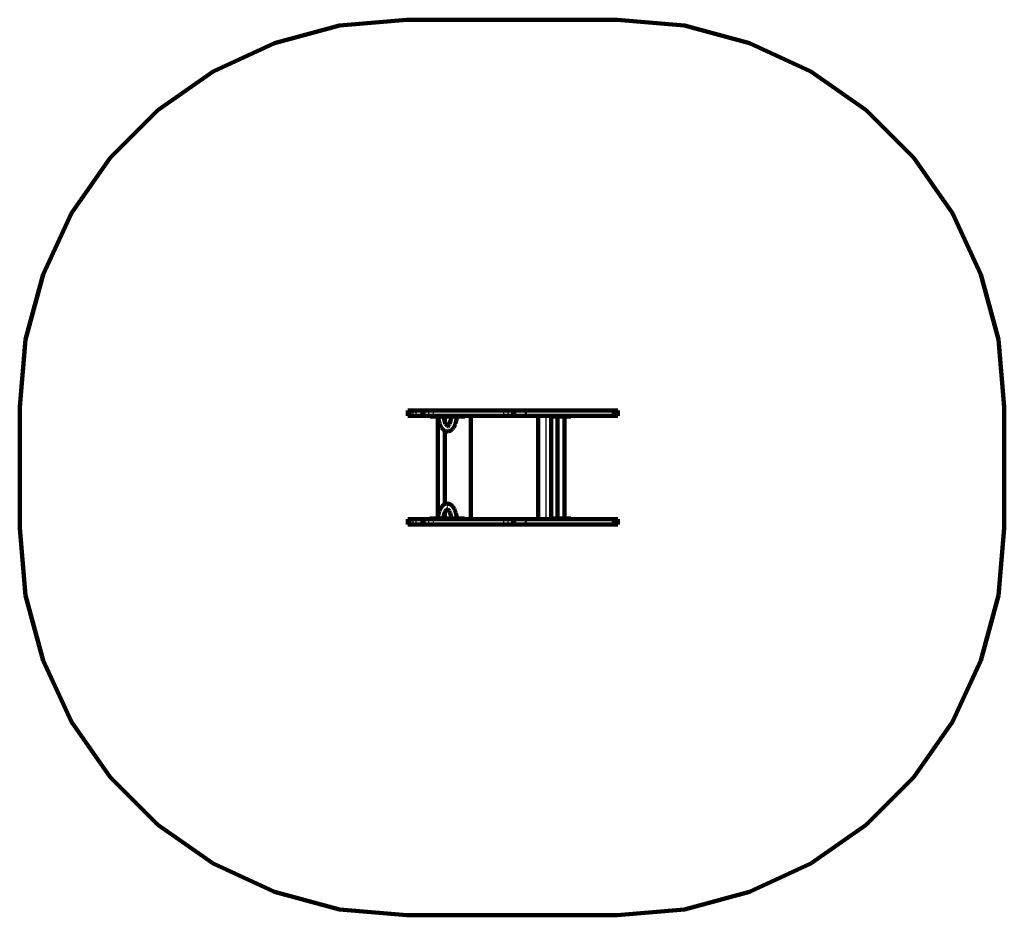
# Model space of a CAD drawing. Units: millimetres. Extents: x -2234 to 1581, y -1433 to 2037.
import ezdxf

# ---------------------------------------------------------------- set-up
doc = ezdxf.new("R2010")
doc.units = ezdxf.units.MM

# ---------------------------------------------------------------- blocks, each defined once
blk = doc.blocks.new('004116')
at = {"color": 3, "lineweight": 211}
for p, q in [((-733.8, 2037.2), (-994.3, 2014.4)), ((-733.8, 2037.2), (81.5, 2037.2)), ((341.9, 2014.4), (81.5, 2037.2)), ((-994.3, 2014.4), (-1246.8, 1946.8)), ((594.5, 1946.8), (341.9, 2014.4)), ((-1246.8, 1946.8), (-1483.8, 1836.3)), ((831.5, 1836.3), (594.5, 1946.8)), ((-1483.8, 1836.3), (-1698, 1686.3)), ((1045.6, 1686.3), (831.5, 1836.3)), ((-1698, 1686.3), (-1882.9, 1501.4)), ((1230.5, 1501.4), (1045.6, 1686.3)), ((-1882.9, 1501.4), (-2032.8, 1287.2)), ((1380.5, 1287.2), (1230.5, 1501.4)), ((-2032.8, 1287.2), (-2143.3, 1050.2)), ((1491, 1050.2), (1380.5, 1287.2)), ((-2143.3, 1050.2), (-2211, 797.7)), ((1558.7, 797.7), (1491, 1050.2)), ((-2211, 797.7), (-2233.8, 537.2)), ((1581.5, 537.2), (1558.7, 797.7)), ((-2233.8, 67.2), (-2233.8, 537.2)), ((1581.5, 537.2), (1581.5, 67.2)), ((-2233.8, 67.2), (-2211, -193.3)), ((1558.7, -193.3), (1581.5, 67.2)), ((-2211, -193.3), (-2143.3, -445.8)), ((1491, -445.8), (1558.7, -193.3)), ((-2143.3, -445.8), (-2032.8, -682.8)), ((1380.5, -682.8), (1491, -445.8)), ((-2032.8, -682.8), (-1882.9, -897)), ((1230.5, -897), (1380.5, -682.8)), ((-1882.9, -897), (-1698, -1081.9)), ((1045.6, -1081.9), (1230.5, -897)), ((-1698, -1081.9), (-1483.8, -1231.8)), ((831.5, -1231.8), (1045.6, -1081.9)), ((-1483.8, -1231.8), (-1246.8, -1342.3)), ((594.5, -1342.3), (831.5, -1231.8)), ((-1246.8, -1342.3), (-994.3, -1410)), ((341.9, -1410), (594.5, -1342.3)), ((-994.3, -1410), (-733.8, -1432.8)), ((81.5, -1432.8), (341.9, -1410)), ((81.5, -1432.8), (-733.8, -1432.8))]:
    blk.add_line(p, q, dxfattribs=at)
at = {"lineweight": 211}
for p, q in [((-730.1, 523.2), (-730.1, 502.2)), ((-726.7, 523.2), (-730.1, 523.2)), ((-730.1, 502.2), (-726.7, 502.2)), ((-723.1, 523.2), (-726.7, 523.2)), ((-726.7, 502.2), (-723.1, 502.2)), ((-723.1, 523.2), (-723.1, 502.2)), ((-723.1, 523.2), (-718.6, 523.2)), ((-723.1, 502.2), (-718.6, 502.2)), ((-710, 523.2), (-718.6, 523.2)), ((-718.6, 502.2), (-710, 502.2)), ((-699, 523.2), (-710, 523.2)), ((-699, 502.2), (-710, 502.2)), ((-699, 523.2), (-673.4, 523.2)), ((-699, 502.2), (-673.4, 502.2)), ((-673.4, 523.2), (-673.4, 502.2)), ((-672.2, 523.2), (-673.4, 523.2)), ((-673.4, 502.2), (-672.2, 502.2)), ((-672.2, 523.2), (-663.9, 523.2)), ((-672.2, 502.2), (-663.9, 502.2)), ((-659, 523.2), (-663.9, 523.2)), ((-649.6, 502.2), (-663.9, 502.2)), ((-658.7, 523.2), (-659, 523.2)), ((-658.7, 523.3), (-658.7, 523.2)), ((-658.7, 523.3), (-448.1, 523.3)), ((-658.7, 523.2), (-658.5, 523.2)), ((-658.5, 523.2), (-656.7, 523.2)), ((-656, 523.2), (-656.7, 523.2)), ((-656, 523.2), (-655.2, 523.2)), ((-655.2, 523.2), (-652.9, 523.2)), ((-649.6, 523.2), (-652.9, 523.2)), ((-649.4, 523.2), (-649.6, 523.2)), ((-649.6, 502.2), (-643.1, 502.2)), ((-649.4, 523.2), (-641.3, 523.2)), ((-643.1, 499.2), (-643.1, 502.2)), ((-643.1, 502.2), (-631.4, 502.2)), ((-613.7, 499.2), (-643.1, 499.2)), ((-641.3, 523.2), (-631.5, 523.2)), ((-631.4, 523.2), (-631.5, 523.2)), ((-631.4, 523.2), (-631.5, 523.2)), ((-629.7, 523.2), (-631.4, 523.2)), ((-629.7, 523.2), (-631.4, 523.2)), ((-631.4, 502.2), (-566.2, 502.2)), ((-629.7, 523.2), (-620.3, 523.2)), ((-620.3, 523.2), (-608.5, 523.2)), ((-613.7, 499.2), (-613.7, 105.2)), ((-613.7, 499.2), (-612.5, 499.2)), ((-612.1, 495.2), (-612.5, 499.2)), ((-593.9, 499.2), (-612.5, 499.2)), ((-608.5, 523.2), (-598, 523.2)), ((-596.8, 523.2), (-598, 523.2)), ((-596.8, 523.2), (-565.4, 523.2)), ((-593.8, 498.6), (-593.9, 499.2)), ((-592.2, 499.2), (-593.9, 499.2)), ((-591.2, 499.2), (-592.2, 499.2)), ((-591.2, 499.2), (-591.1, 499.2)), ((-591.2, 499.2), (-591.1, 498.4)), ((-591.1, 499.2), (-591.1, 498.4)), ((-587, 499.2), (-591.1, 499.2)), ((-591.1, 498.4), (-591, 498)), ((-591, 498), (-590.2, 492.9)), ((-591, 498), (-591, 497.3)), ((-587, 499.2), (-587, 480)), ((-566.2, 499.2), (-587, 499.2)), ((-566.2, 499.2), (-566.2, 502.2)), ((-566.2, 502.2), (-508.9, 502.2)), ((-566.2, 499.2), (-560.9, 499.2)), ((-558.1, 523.2), (-565.4, 523.2)), ((-561.8, 492.9), (-561, 498)), ((-560.9, 499.2), (-561, 497.3)), ((-560.9, 499.2), (-561, 498.4)), ((-560.9, 499.2), (-561, 498.4)), ((-561, 498.4), (-561, 498)), ((-561, 498), (-561, 497.3)), ((-560.9, 499.2), (-560.9, 499.2)), ((-560.9, 499.2), (-559.7, 499.2)), ((-559.7, 499.2), (-559.1, 499.2)), ((-559.1, 499.2), (-558.7, 499.2)), ((-558.7, 499.2), (-558.1, 499.2)), ((-558.1, 523.2), (-536.6, 523.2)), ((-558.1, 499.2), (-558, 499.2)), ((-558.1, 499.2), (-558.1, 499.2)), ((-551.6, 499.2), (-558, 499.2)), ((-551.6, 499.2), (-551, 499.2)), ((-549.3, 499.2), (-551, 499.2)), ((-539.6, 499.2), (-549.3, 499.2)), ((-540, 495.2), (-539.6, 499.2)), ((-508.9, 499.2), (-539.6, 499.2)), ((-536.6, 523.2), (-536, 523.2)), ((-516.8, 523.2), (-536, 523.2)), ((-512, 523.2), (-516.8, 523.2)), ((-500.9, 523.2), (-512, 523.2)), ((-508.9, 499.2), (-508.9, 502.2)), ((-508.9, 502.2), (-485.3, 502.2)), ((-499, 523.2), (-500.9, 523.2)), ((-499, 523.2), (-470.1, 523.2)), ((-485.3, 502.2), (-485.3, 102.2)), ((-359.2, 502.2), (-485.3, 502.2)), ((-469.4, 523.2), (-470.1, 523.2)), ((-469.4, 523.2), (-469.2, 523.2)), ((-458.8, 523.2), (-469.2, 523.2)), ((-457.8, 523.2), (-458.8, 523.2)), ((-448.1, 523.2), (-457.8, 523.2)), ((-448.1, 523.3), (-448.6, 523.3)), ((-436.1, 523.3), (-448.1, 523.3)), ((-448.1, 523.3), (-448.1, 523.2)), ((-443.9, 523.2), (-448.1, 523.2)), ((-443.9, 523.2), (-359.2, 523.2)), ((-436.1, 523.3), (-200.7, 523.3)), ((-341.9, 523.2), (-359.2, 523.2)), ((-359.2, 502.2), (-341.9, 502.2)), ((-341.9, 523.2), (-327.8, 523.2)), ((-327.8, 502.2), (-341.9, 502.2)), ((-327.8, 523.2), (-319.2, 523.2)), ((-319.2, 502.2), (-327.8, 502.2)), ((-317.7, 523.2), (-319.2, 523.2)), ((-317.7, 502.2), (-319.2, 502.2)), ((-317.7, 523.2), (-317.7, 502.2)), ((-317.7, 523.2), (-275.2, 523.2)), ((-317.7, 502.2), (-275.2, 502.2)), ((-271.8, 523.2), (-275.2, 523.2)), ((-275.2, 502.2), (-271.8, 502.2)), ((-200.7, 523.2), (-271.8, 523.2)), ((-225.3, 502.2), (-271.8, 502.2)), ((-225.3, 102.2), (-225.3, 502.2)), ((-225.3, 502.2), (-194.7, 502.2)), ((-194.4, 523.3), (-200.7, 523.3)), ((-194.4, 523.2), (-200.7, 523.2)), ((-173.9, 502.2), (-194.7, 502.2)), ((-188.5, 523.3), (-194.4, 523.3)), ((-188.5, 523.2), (-194.4, 523.2)), ((-182.2, 523.3), (-188.5, 523.3)), ((-182.2, 523.2), (-188.5, 523.2)), ((-178.1, 523.3), (-182.2, 523.3)), ((-178.1, 523.2), (-182.2, 523.2)), ((-176.7, 523.3), (-178.1, 523.3)), ((-176.7, 523.2), (-178.1, 523.2)), ((-176.7, 523.3), (-176.7, 523.2)), ((-176.7, 523.2), (68.1, 523.2)), ((-173.8, 499.2), (-173.9, 502.2)), ((-97.9, 502.2), (-173.9, 502.2)), ((-173.8, 105.2), (-173.8, 499.2)), ((-149.3, 499.2), (-173.8, 499.2)), ((-149.3, 499.2), (-149.3, 105.2)), ((-122.5, 499.2), (-149.3, 499.2)), ((-122.5, 499.2), (-122.5, 105.2)), ((-122.5, 499.2), (-97.9, 499.2)), ((-97.9, 499.2), (-97.9, 502.2)), ((-97.9, 502.2), (68.1, 502.2)), ((68.1, 523.2), (68.1, 502.2)), ((84, 523.2), (68.1, 523.2)), ((84, 502.2), (68.1, 502.2)), ((84, 523.2), (84, 502.2)), ((-612.1, 495.2), (-611.1, 489.1)), ((-611.1, 489.1), (-610, 483.3)), ((-610, 483.3), (-608.6, 477.7)), ((-608.6, 477.7), (-606.9, 472.5)), ((-606.4, 471.1), (-606.9, 472.5)), ((-606.4, 471.1), (-604.4, 466.1)), ((-604.4, 466.1), (-602.3, 461.6)), ((-602.3, 461.6), (-600, 457.6)), ((-590.2, 492.9), (-589.2, 488)), ((-589.2, 488), (-588, 483.3)), ((-588, 483.3), (-587, 480)), ((-587, 480), (-587, 479.4)), ((-587, 480), (-586.7, 478.9)), ((-586.7, 478.9), (-585.1, 474.9)), ((-585.1, 474.9), (-583.3, 471.2)), ((-583.3, 471.2), (-582.4, 469.7)), ((-582.4, 469.7), (-582.3, 469.5)), ((-582.3, 469.5), (-580.5, 467)), ((-582.3, 469.5), (-581.4, 468)), ((-580.5, 467), (-578.7, 465)), ((-580.1, 466.2), (-580, 466.1)), ((-579.9, 466), (-578.4, 464.7)), ((-579.9, 466), (-578.7, 465)), ((-578.7, 465), (-578, 464.4)), ((-578.7, 465), (-578.4, 464.7)), ((-577.1, 463.6), (-578.1, 463.8)), ((-578, 464.4), (-576.8, 463.8)), ((-578, 464.2), (-577.5, 464)), ((-578, 464.2), (-577.3, 463.9)), ((-577.2, 463.9), (-576.8, 463.8)), ((-577.1, 463.6), (-577, 463.6)), ((-576.7, 463.6), (-576.9, 463.7)), ((-576.8, 463.8), (-576.1, 463.5)), ((-576.8, 463.8), (-576.4, 463.5)), ((-576.7, 463.6), (-576.6, 463.5)), ((-576.6, 463.5), (-576.4, 463.5)), ((-576.6, 463.5), (-576, 463.3)), ((-576.4, 463.5), (-576.1, 463.5)), ((-576.4, 463.5), (-576.2, 463.4)), ((-576.1, 463.5), (-576.4, 463.5)), ((-576.2, 463.4), (-576.1, 463.5)), ((-576.2, 463.4), (-576, 463.3)), ((-576.2, 463.2), (-576, 463.3)), ((-576.1, 463.5), (-576, 463.5)), ((-576.1, 463.5), (-576, 463.5)), ((-576.1, 463.5), (-576, 463.5)), ((-575.9, 463.5), (-576, 463.5)), ((-576, 463.5), (-575.9, 463.5)), ((-576, 463.5), (-575.9, 463.5)), ((-576, 463.3), (-575.8, 463.4)), ((-576, 463.3), (-576, 463.3)), ((-576, 463.3), (-576, 463.3)), ((-576, 463.3), (-575.8, 463.2)), ((-575.9, 463.5), (-575.2, 463.8)), ((-575.6, 463.6), (-575.9, 463.5)), ((-575.9, 463.5), (-575.8, 463.4)), ((-575.8, 463.4), (-575.7, 463.5)), ((-575.7, 463.5), (-575.6, 463.6)), ((-575.6, 463.6), (-574.1, 464.2)), ((-575.6, 463.6), (-575.2, 463.8)), ((-573.9, 463.8), (-575.6, 463.6)), ((-575.2, 463.8), (-574, 464.4)), ((-575.2, 463.8), (-574.1, 464.2)), ((-573.8, 461.3), (-574.3, 461.1)), ((-574, 464.4), (-573.4, 465)), ((-573.8, 461.3), (-574, 461.1)), ((-573.8, 461.2), (-574, 461.1)), ((-573.4, 465), (-571.6, 467)), ((-573.4, 465), (-572, 466.2)), ((-572.9, 461.9), (-573.2, 461.7)), ((-572.8, 461.8), (-573.1, 461.6)), ((-572.8, 461.8), (-573.1, 461.7)), ((-571.7, 462.8), (-572.1, 462.5)), ((-571.6, 462.8), (-571.7, 462.8)), ((-571.6, 467), (-569.7, 469.5)), ((-570.4, 464.1), (-571, 463.4)), ((-570.3, 464.1), (-570.7, 463.5)), ((-570.5, 468.2), (-569.7, 469.5)), ((-570.2, 464.1), (-570.3, 464.1)), ((-569.7, 469.5), (-569.6, 469.7)), ((-569.6, 469.7), (-568.7, 471.2)), ((-569.1, 465.6), (-569.6, 464.9)), ((-569.5, 465), (-569.5, 464.9)), ((-568.7, 471.2), (-567, 474.9)), ((-567, 474.9), (-565.4, 478.9)), ((-566.6, 469.4), (-567, 468.7)), ((-565.4, 478.9), (-564, 483.3)), ((-564, 483.3), (-562.8, 488)), ((-562.8, 488), (-561.8, 492.9)), ((-552.1, 457.6), (-549.7, 461.6)), ((-549.7, 461.6), (-547.6, 466.1)), ((-547.6, 466.1), (-545.7, 471.1)), ((-545.1, 472.5), (-545.7, 471.1)), ((-545.1, 472.5), (-543.5, 477.7)), ((-543.5, 477.7), (-542.1, 483.3)), ((-542.1, 483.3), (-540.9, 489.1)), ((-540.9, 489.1), (-540, 495.2)), ((-600, 457.6), (-597.4, 454.2)), ((-596.1, 452.6), (-597.4, 454.2)), ((-596.1, 452.6), (-593.4, 449.6)), ((-593.4, 449.6), (-590.5, 447.3)), ((-588.6, 446.1), (-590.5, 447.3)), ((-588.6, 446.1), (-587, 445.1)), ((-587, 445.9), (-587, 445.6)), ((-587, 445.1), (-587, 159.8)), ((-587, 445.1), (-585.6, 444.3)), ((-585.6, 444.3), (-582.6, 443.3)), ((-580.3, 442.6), (-582.6, 443.3)), ((-580.3, 442.6), (-577.2, 442.3)), ((-574.8, 442.3), (-577.2, 442.3)), ((-574.8, 442.3), (-571.7, 442.6)), ((-569.4, 443.3), (-571.7, 442.6)), ((-569.4, 443.3), (-566.4, 444.3)), ((-566.4, 444.3), (-563.4, 446.1)), ((-561.5, 447.3), (-563.4, 446.1)), ((-561.5, 447.3), (-558.7, 449.6)), ((-558.7, 449.6), (-556, 452.6)), ((-554.6, 454.2), (-556, 452.6)), ((-554.6, 454.2), (-552.1, 457.6)), ((-597, 151.9), (-594.3, 154.8)), ((-594.3, 154.8), (-591.4, 157.1)), ((-591.4, 157.1), (-589.5, 158.4)), ((-589.5, 158.4), (-587, 159.8)), ((-587, 159.8), (-586.5, 160.1)), ((-587, 159.8), (-587, 159.5)), ((-587, 159.1), (-587, 159)), ((-586.5, 160.1), (-583.5, 161.1)), ((-583.5, 161.1), (-581.2, 161.8)), ((-581.2, 161.8), (-578.1, 162.1)), ((-578.1, 162.1), (-575.7, 162.1)), ((-578, 159.2), (-576.1, 159.2)), ((-575.7, 162.1), (-572.6, 161.8)), ((-572.6, 161.8), (-570.3, 161.1)), ((-570.3, 161.1), (-567.3, 160.1)), ((-567.3, 160.1), (-564.3, 158.4)), ((-564.3, 158.4), (-562.4, 157.1)), ((-562.4, 157.1), (-559.5, 154.8)), ((-559.5, 154.8), (-556.8, 151.9)), ((-612.9, 109.2), (-612, 115.3)), ((-612, 115.3), (-610.9, 121.2)), ((-610.9, 121.2), (-609.4, 126.7)), ((-609.4, 126.7), (-607.8, 131.9)), ((-607.8, 131.9), (-607.3, 133.3)), ((-607.3, 133.3), (-605.3, 138.3)), ((-605.3, 138.3), (-603.2, 142.8)), ((-603.2, 142.8), (-600.8, 146.8)), ((-600.8, 146.8), (-598.3, 150.3)), ((-598.3, 150.3), (-597, 151.9)), ((-591.1, 111.5), (-590.1, 116.5)), ((-590.1, 116.5), (-588.9, 121.1)), ((-588.9, 121.1), (-587.5, 125.5)), ((-587.5, 125.5), (-587, 126.9)), ((-587, 126.9), (-586, 129.5)), ((-587, 127.7), (-587, 126.9)), ((-587, 126.9), (-587, 105.2)), ((-586, 129.5), (-584.2, 133.2)), ((-584.2, 133.2), (-583.2, 134.9)), ((-583.2, 134.9), (-581.4, 137.5)), ((-583.2, 134.9), (-582.3, 136.5)), ((-581.4, 137.5), (-579.6, 139.4)), ((-580.8, 138.4), (-581, 138.3)), ((-579.6, 139.4), (-578.9, 140)), ((-579.6, 139.4), (-579.3, 139.7)), ((-578.7, 140.7), (-579, 140.7)), ((-578.9, 140), (-577.7, 140.7)), ((-578.5, 140.4), (-577.7, 140.7)), ((-577.6, 140.8), (-578.3, 140.5)), ((-577.9, 140.8), (-578, 140.8)), ((-577.6, 140.8), (-577.9, 140.8)), ((-577.6, 143.6), (-577.7, 143.6)), ((-577.7, 143.6), (-577.7, 143.6)), ((-577.7, 140.7), (-577, 140.9)), ((-577.7, 140.7), (-577.4, 140.9)), ((-577.6, 143.7), (-577.5, 143.7)), ((-577.6, 140.8), (-576.9, 141.2)), ((-577.4, 140.9), (-577.6, 140.8)), ((-577.2, 140.9), (-577.4, 140.9)), ((-577, 140.9), (-577.4, 140.9)), ((-577.2, 140.9), (-577.1, 141)), ((-577, 141), (-577.2, 140.9)), ((-576.9, 141.2), (-577.1, 141.2)), ((-577.1, 141), (-576.9, 141.2)), ((-577, 141), (-577.1, 141)), ((-576.9, 141), (-577, 141)), ((-577, 141), (-576.9, 140.9)), ((-577, 140.9), (-576.9, 140.9)), ((-576.6, 141), (-576.9, 141.2)), ((-576.9, 141.2), (-576.7, 141)), ((-576.9, 141.2), (-576.7, 141.2)), ((-576.8, 141), (-576.9, 141)), ((-576.9, 140.9), (-576.8, 141)), ((-576.8, 140.9), (-576.9, 140.9)), ((-576.8, 141), (-576.7, 141)), ((-576.6, 140.9), (-576.8, 141)), ((-576.8, 140.9), (-576.1, 140.7)), ((-576.4, 140.9), (-576.8, 140.9)), ((-576.7, 141), (-576.6, 140.9)), ((-576.3, 140.9), (-576.6, 141)), ((-576.6, 140.9), (-576.4, 140.9)), ((-576.3, 140.9), (-576.6, 140.9)), ((-576.4, 140.9), (-576.1, 140.7)), ((-576.2, 140.8), (-576.4, 140.9)), ((-576.2, 140.8), (-576.3, 140.9)), ((-574.9, 140.3), (-576.2, 140.8)), ((-574.7, 140.7), (-576.2, 140.8)), ((-576.1, 140.7), (-574.9, 140)), ((-576.1, 140.7), (-574.9, 140.3)), ((-575.4, 143.4), (-575.8, 143.5)), ((-574.7, 143.1), (-575.4, 143.4)), ((-574.7, 143.2), (-574.9, 143.3)), ((-574.9, 143.3), (-574.6, 143.2)), ((-574.9, 140), (-574.2, 139.4)), ((-572.8, 138.3), (-574.5, 139.7)), ((-574.5, 139.7), (-574.2, 139.4)), ((-574.2, 139.4), (-572.4, 137.5)), ((-574.2, 139.4), (-572.8, 138.3)), ((-573, 141.9), (-573.2, 142.1)), ((-570.5, 134.8), (-572.4, 137.5)), ((-570.8, 140), (-571, 140.2)), ((-571, 140.2), (-571, 140.2)), ((-570.9, 140.2), (-570.4, 139.5)), ((-570.4, 139.4), (-570.8, 140)), ((-570.4, 139.5), (-570.8, 140)), ((-570.5, 134.8), (-569.6, 133.2)), ((-569.6, 133.2), (-567.9, 129.5)), ((-567.9, 129.5), (-566.3, 125.5)), ((-566.3, 125.5), (-564.9, 121.1)), ((-564.9, 121.1), (-563.7, 116.5)), ((-563.7, 116.5), (-562.7, 111.5)), ((-556.8, 151.9), (-555.5, 150.3)), ((-555.5, 150.3), (-553, 146.8)), ((-553, 146.8), (-550.6, 142.8)), ((-550.6, 142.8), (-548.5, 138.3)), ((-548.5, 138.3), (-546.5, 133.3)), ((-546.5, 133.3), (-546, 131.9)), ((-546, 131.9), (-544.4, 126.7)), ((-544.4, 126.7), (-542.9, 121.2)), ((-542.9, 121.2), (-541.8, 115.3)), ((-541.8, 115.3), (-540.9, 109.2)), ((-730.1, 102.2), (-730.1, 81.2)), ((-726.7, 102.2), (-730.1, 102.2)), ((-726.7, 81.2), (-730.1, 81.2)), ((-726.7, 102.2), (-723.1, 102.2)), ((-723.1, 81.2), (-726.7, 81.2)), ((-723.1, 102.2), (-723.1, 81.2)), ((-718.6, 102.2), (-723.1, 102.2)), ((-718.6, 81.2), (-723.1, 81.2)), ((-710, 102.2), (-718.6, 102.2)), ((-710, 81.2), (-718.6, 81.2)), ((-710, 102.2), (-699, 102.2)), ((-699, 81.2), (-710, 81.2)), ((-699, 102.2), (-673.4, 102.2)), ((-699, 81.2), (-673.4, 81.2)), ((-673.4, 102.2), (-672.2, 102.2)), ((-673.4, 102.2), (-673.4, 81.2)), ((-672.2, 81.2), (-673.4, 81.2)), ((-672.2, 102.2), (-663.9, 102.2)), ((-672.2, 81.2), (-663.9, 81.2)), ((-649.6, 102.2), (-663.9, 102.2)), ((-658.7, 81.2), (-663.9, 81.2)), ((-658.7, 81.2), (-658.7, 81.1)), ((-649.6, 81.2), (-658.7, 81.2)), ((-610.7, 81.1), (-658.7, 81.1)), ((-644.1, 102.2), (-649.6, 102.2)), ((-649.6, 81.2), (-631.4, 81.2)), ((-644.1, 105.2), (-644.1, 102.2)), ((-644.1, 105.2), (-613.7, 105.2)), ((-644.1, 102.2), (-631.4, 102.2)), ((-631.4, 102.2), (-567.1, 102.2)), ((-610.7, 81.2), (-631.4, 81.2)), ((-613.4, 105.2), (-613.7, 105.2)), ((-613.4, 105.2), (-612.9, 109.2)), ((-613.4, 105.2), (-592, 105.2)), ((-610.7, 81.2), (-605.9, 81.2)), ((-605.9, 81.1), (-610.7, 81.1)), ((-605.9, 81.2), (-600.1, 81.2)), ((-600.1, 81.1), (-605.9, 81.1)), ((-593.5, 81.2), (-600.1, 81.2)), ((-593.5, 81.1), (-600.1, 81.1)), ((-587.7, 81.2), (-593.5, 81.2)), ((-587.7, 81.1), (-593.5, 81.1)), ((-591.9, 106.4), (-592, 105.2)), ((-592, 105.2), (-587, 105.2)), ((-591.9, 106.4), (-591.1, 111.5)), ((-530.4, 81.2), (-587.7, 81.2)), ((-587.7, 81.1), (-531.9, 81.1)), ((-587, 105.2), (-567.1, 105.2)), ((-567.1, 105.2), (-567.1, 102.2)), ((-561.8, 105.2), (-567.1, 105.2)), ((-567.1, 102.2), (-509.7, 102.2)), ((-562.7, 111.5), (-561.9, 106.4)), ((-561.9, 106.4), (-561.8, 105.2)), ((-560.3, 105.2), (-561.8, 105.2)), ((-559.2, 105.2), (-560.3, 105.2)), ((-559, 105.2), (-559.2, 105.2)), ((-559, 105.2), (-559, 105.3)), ((-552.5, 105.2), (-559, 105.2)), ((-552.5, 105.2), (-551.4, 105.2)), ((-550.8, 105.2), (-551.4, 105.2)), ((-549.7, 105.2), (-550.8, 105.2)), ((-549.7, 105.2), (-540.4, 105.2)), ((-543.5, 107.2), (-543.3, 105.6)), ((-540.9, 109.2), (-540.4, 105.2)), ((-540.4, 105.2), (-509.7, 105.2)), ((-530.4, 81.2), (-531.9, 81.1)), ((-530.4, 81.2), (-530.4, 81.2)), ((-530.4, 81.2), (-528.2, 81.2)), ((-530.4, 81.2), (-456, 81.2)), ((-524.7, 81.1), (-528.2, 81.2)), ((-524.7, 81.1), (-524, 81.2)), ((-524, 81.2), (-522.4, 81.2)), ((-518.3, 81.1), (-522.4, 81.2)), ((-518.3, 81.1), (-516.9, 81.2)), ((-516.9, 81.2), (-516.8, 81.1)), ((-513.4, 81.1), (-516.8, 81.1)), ((-513.2, 81.2), (-513.4, 81.1)), ((-507.1, 81.1), (-513.2, 81.2)), ((-509.7, 105.2), (-509.7, 102.2)), ((-485.3, 102.2), (-509.7, 102.2)), ((-507.1, 81.1), (-506.9, 81.2)), ((-506.9, 81.2), (-500.8, 81.2)), ((-499.1, 81.1), (-500.8, 81.2)), ((-499, 81.1), (-499.1, 81.1)), ((-499, 81.1), (-494.5, 81.2)), ((-494.5, 81.2), (-489.9, 81.1)), ((-489.4, 81.2), (-489.9, 81.1)), ((-489.4, 81.2), (-483.1, 81.1)), ((-359.2, 102.2), (-485.3, 102.2)), ((-483.1, 81.1), (-480.4, 81.1)), ((-480, 81.2), (-480.4, 81.1)), ((-476.4, 81.2), (-480, 81.2)), ((-471.4, 81.1), (-476.4, 81.2)), ((-466.3, 81.1), (-471.4, 81.1)), ((-466.3, 81.1), (-463.7, 81.2)), ((-463.7, 81.2), (-462.1, 81.2)), ((-461, 81.1), (-462.1, 81.2)), ((-456, 81.1), (-461, 81.1)), ((-452, 81.2), (-456, 81.2)), ((-452, 81.1), (-456, 81.1)), ((-452, 81.2), (-449.2, 81.2)), ((-449.2, 81.1), (-452, 81.1)), ((-449.2, 81.2), (-448.1, 81.2)), ((-448.1, 81.1), (-449.2, 81.1)), ((-448.1, 81.2), (-448.1, 81.1)), ((-446.7, 81.2), (-448.1, 81.1)), ((-448.1, 81.2), (-359.2, 81.2)), ((-446.7, 81.2), (-200.7, 81.2)), ((-359.2, 102.2), (-341.9, 102.2)), ((-359.2, 81.2), (-341.9, 81.2)), ((-341.9, 102.2), (-327.8, 102.2)), ((-341.9, 81.2), (-327.8, 81.2)), ((-327.8, 102.2), (-319.2, 102.2)), ((-327.8, 81.2), (-319.2, 81.2)), ((-319.2, 102.2), (-317.7, 102.2)), ((-319.2, 81.2), (-317.7, 81.2)), ((-317.7, 102.2), (-317.7, 81.2)), ((-317.7, 102.2), (-275.2, 102.2)), ((-317.7, 81.2), (-275.2, 81.2)), ((-275.2, 102.2), (-271.8, 102.2)), ((-271.8, 81.2), (-275.2, 81.2)), ((-225.3, 102.2), (-271.8, 102.2)), ((-200.7, 81.2), (-271.8, 81.2)), ((-225.3, 102.2), (-194.7, 102.2)), ((-200.7, 81.2), (-194.4, 81.2)), ((-200.7, 81.2), (-194.4, 81.2)), ((-194.7, 102.2), (-173.9, 102.2)), ((-188.5, 81.2), (-194.4, 81.2)), ((-194.4, 81.2), (-188.5, 81.2)), ((-188.5, 81.2), (-182.2, 81.2)), ((-182.2, 81.2), (-188.5, 81.2)), ((-182.2, 81.2), (-178.1, 81.2)), ((-182.2, 81.2), (-178.1, 81.2)), ((-178.1, 81.2), (-176.7, 81.2)), ((-176.7, 81.2), (-178.1, 81.2)), ((-176.7, 81.2), (-176.7, 81.2)), ((68.1, 81.2), (-176.7, 81.2)), ((-173.9, 102.2), (-173.8, 105.2)), ((-97.9, 102.2), (-173.9, 102.2)), ((-149.3, 105.2), (-173.8, 105.2)), ((-122.5, 105.2), (-149.3, 105.2)), ((-97.9, 105.2), (-122.5, 105.2)), ((-97.9, 102.2), (-97.9, 105.2)), ((68.1, 102.2), (-97.9, 102.2)), ((68.1, 102.2), (68.1, 81.2)), ((84, 102.2), (68.1, 102.2)), ((84, 81.2), (68.1, 81.2)), ((84, 102.2), (84, 81.2))]:
    blk.add_line(p, q, dxfattribs=at)
for p, q in [((-726.7, 523.2), (-726.7, 502.2)), ((-718.6, 523.2), (-718.6, 502.2)), ((-710, 523.2), (-710, 502.2)), ((-699, 523.2), (-699, 502.2)), ((-672.2, 523.2), (-672.2, 502.2)), ((-663.9, 523.2), (-663.9, 502.2)), ((-649.6, 523.2), (-649.6, 502.2)), ((-631.4, 523.2), (-631.4, 502.2)), ((-601.8, 499), (-602.1, 499)), ((-592.5, 499), (-591.8, 498.6)), ((-592.2, 499.2), (-591.8, 498.7)), ((-559.1, 499.2), (-560.4, 498.6)), ((-559.7, 499.2), (-560.4, 498.6)), ((-558.7, 499.2), (-559.1, 499)), ((-559.1, 499), (-558.1, 499.2)), ((-558.1, 499.2), (-558, 499.2)), ((-551.6, 499.2), (-549.9, 499)), ((-551, 499.2), (-549.9, 499)), ((-549.3, 499.2), (-549.9, 499)), ((-359.2, 523.2), (-359.2, 502.2)), ((-341.9, 523.2), (-341.9, 502.2)), ((-327.8, 523.2), (-327.8, 502.2)), ((-319.2, 523.2), (-319.2, 502.2)), ((-275.2, 523.2), (-275.2, 502.2)), ((-271.8, 523.2), (-271.8, 502.2)), ((-200.7, 523.3), (-200.7, 523.2)), ((-194.7, 502.2), (-194.7, 102.2)), ((-194.4, 523.3), (-194.4, 523.2)), ((-188.5, 523.3), (-188.5, 523.2)), ((-182.2, 523.3), (-182.2, 523.2)), ((-178.1, 523.3), (-178.1, 523.2)), ((-726.7, 102.2), (-726.7, 81.2)), ((-718.6, 102.2), (-718.6, 81.2)), ((-710, 102.2), (-710, 81.2)), ((-699, 102.2), (-699, 81.2)), ((-672.2, 102.2), (-672.2, 81.2)), ((-663.9, 102.2), (-663.9, 81.2)), ((-649.6, 102.2), (-649.6, 81.2)), ((-631.4, 102.2), (-631.4, 81.2)), ((-610.7, 81.2), (-610.7, 81.1)), ((-605.9, 81.2), (-605.9, 81.1)), ((-605.5, 105.8), (-605.6, 105.9)), ((-605.5, 105.8), (-605.6, 105.9)), ((-600.1, 81.2), (-600.1, 81.1)), ((-593.5, 81.2), (-593.5, 81.1)), ((-587.7, 81.2), (-587.7, 81.1)), ((-560.3, 105.2), (-560, 105.4)), ((-559.2, 105.2), (-560, 105.4)), ((-550.8, 105.4), (-552.5, 105.2)), ((-551.4, 105.2), (-550.8, 105.4)), ((-550.8, 105.2), (-548.2, 105.9)), ((-549.7, 105.2), (-548.2, 105.9)), ((-456, 81.2), (-456, 81.1)), ((-452, 81.2), (-452, 81.1)), ((-449.2, 81.2), (-449.2, 81.1)), ((-359.2, 102.2), (-359.2, 81.2)), ((-341.9, 102.2), (-341.9, 81.2)), ((-327.8, 102.2), (-327.8, 81.2)), ((-319.2, 102.2), (-319.2, 81.2)), ((-275.2, 102.2), (-275.2, 81.2)), ((-271.8, 102.2), (-271.8, 81.2)), ((-200.7, 81.2), (-200.7, 81.2)), ((-194.4, 81.2), (-194.4, 81.2)), ((-188.5, 81.2), (-188.5, 81.2)), ((-182.2, 81.2), (-182.2, 81.2)), ((-178.1, 81.2), (-178.1, 81.2))]:
    blk.add_line(p, q)

msp = doc.modelspace()

# ---------------------------------------------------------------- block references
at = {"ltscale": 100}
msp.add_blockref('004116', (0, 0), dxfattribs=at)

doc.saveas('drawing.dxf')
